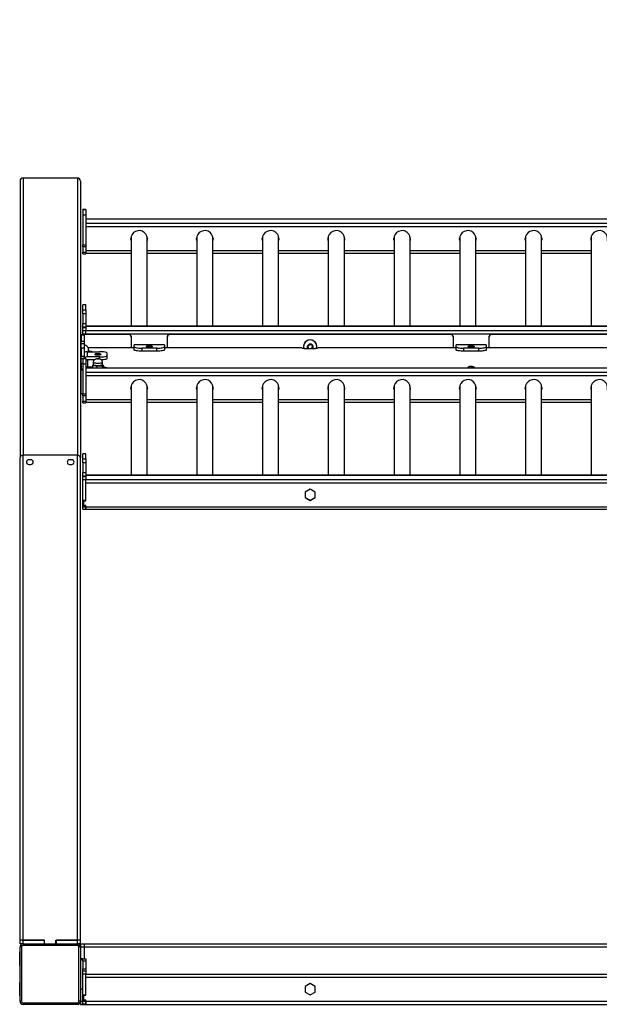
# Model space of a CAD drawing. Units: inches. Extents: x 329 to 1523, y 208 to 714.
# Drawn here: x 580 to 656, y 331 to 461 of the extents above; entities that cross this region are included whole.
import ezdxf

# ---------------------------------------------------------------- set-up
doc = ezdxf.new("R2010")
doc.units = ezdxf.units.IN
doc.header["$MEASUREMENT"] = 0
doc.layers.add('VP-DIM', color=7, linetype='Continuous')
doc.layers.add('VP-EQ', color=7, linetype='Continuous', true_color=0x8a3492)
doc.styles.get("Standard").update_dxf_attribs({"font": 'arial.ttf'})
doc.dimstyles.get("Standard").update_dxf_attribs({"dimtxt": 14, "dimasz": 20, "dimexe": 20, "dimexo": 50, "dimgap": 20, "dimtad": 0, "dimdec": 0, "dimzin": 0, "dimdsep": 46, "dimtxsty": 'Standard', "dimcen": -0.09, "dimadec": 0, "dimazin": 0, "dimtfac": 1, "dimtdec": 4, "dimtofl": 0, "dimtmove": 0, "dimatfit": 3, "dimfxl": 70, "dimfxlon": 1, "dimtolj": 1, "dimtzin": 0, "dimarcsym": 0})

# ---------------------------------------------------------------- blocks, each defined once
blk = doc.blocks.new('2422')
at = {"color": 7, "linetype": 'Continuous', "lineweight": 25}
for p, q in [((4962.86, 781.53), (4962.86, 744.93)), ((4963.26, 781.94), (4963.26, 745.27)), ((4970.46, 781.94), (4963.26, 781.94)), ((4970.46, 781.94), (4970.46, 745.27)), ((4970.86, 781.53), (4970.86, 744.93)), ((4971.56, 777.77), (4971.16, 777.77)), ((4971.16, 777.74), (4971.16, 777.77)), ((4971.56, 777.74), (4971.16, 777.74)), ((4971.16, 777.74), (4971.16, 777.07)), ((4971.56, 777.77), (4971.56, 777.74)), ((4971.56, 777.74), (4971.56, 777.07)), ((4971.16, 777.07), (4971.56, 777.07)), ((4971.16, 777.07), (4971.16, 773.1)), ((4971.56, 777.07), (4971.56, 773.1)), ((5116.16, 776.5), (4971.56, 776.5)), ((5116.16, 776.5), (4971.56, 776.5)), ((5116.16, 775.94), (4971.56, 775.94)), ((5116.16, 775.48), (4971.56, 775.48)), ((4977.55, 774.18), (4977.55, 762.35)), ((4979.68, 762.35), (4979.68, 774.18)), ((4986.25, 774.18), (4986.25, 762.35)), ((4988.38, 762.35), (4988.38, 774.18)), ((4994.95, 774.18), (4994.95, 762.35)), ((4997.08, 762.35), (4997.08, 774.18)), ((5003.65, 774.18), (5003.65, 762.35)), ((5005.78, 762.35), (5005.78, 774.18)), ((5012.35, 774.18), (5012.35, 762.35)), ((5014.48, 762.35), (5014.48, 774.18)), ((5021.05, 774.18), (5021.05, 762.35)), ((5023.18, 762.35), (5023.18, 774.18)), ((5029.75, 774.18), (5029.75, 762.35)), ((5031.88, 762.35), (5031.88, 774.18)), ((5038.45, 774.18), (5038.45, 762.35)), ((4971.16, 773.1), (4971.56, 773.1)), ((4971.16, 772.84), (4971.16, 773.1)), ((4971.56, 772.84), (4971.16, 772.84)), ((4971.16, 772.84), (4971.16, 772.15)), ((4971.56, 773.1), (4971.56, 772.84)), ((4971.56, 772.84), (4971.56, 772.15)), ((4971.16, 772.15), (4971.56, 772.15)), ((4971.16, 771.91), (4971.16, 772.15)), ((4971.16, 771.91), (4971.56, 771.91)), ((4971.56, 772.15), (4971.56, 771.91)), ((4971.56, 772), (4977.55, 772)), ((4979.68, 772), (4986.25, 772)), ((4988.38, 772), (4994.95, 772)), ((4997.08, 772), (5003.65, 772)), ((5005.78, 772), (5012.35, 772)), ((5014.48, 772), (5021.05, 772)), ((5023.18, 772), (5029.75, 772)), ((5031.88, 772), (5038.45, 772)), ((4971.56, 765.19), (4971.16, 765.19)), ((4971.16, 765.16), (4971.16, 765.19)), ((4971.56, 765.16), (4971.16, 765.16)), ((4971.16, 764.5), (4971.16, 765.16)), ((4971.16, 764.5), (4971.56, 764.5)), ((4971.16, 763.99), (4971.16, 764.5)), ((4971.56, 765.16), (4971.56, 765.19)), ((4971.56, 764.5), (4971.56, 765.16)), ((4971.56, 764.5), (4971.56, 763.99)), ((4971.56, 763.99), (4971.16, 763.99)), ((4971.16, 763.99), (4971.16, 762.71)), ((4971.56, 763.99), (4971.56, 762.71)), ((4971.16, 762.71), (4971.56, 762.71)), ((4971.16, 762.21), (4971.16, 762.71)), ((4971.56, 762.21), (4971.16, 762.21)), ((4971.16, 762.19), (4971.16, 762.21)), ((4971.16, 762.19), (4971.56, 762.19)), ((4971.16, 761.72), (4971.16, 762.19)), ((4971.56, 762.71), (4971.56, 762.21)), ((5116.16, 762.35), (4971.56, 762.35)), ((4971.56, 762.35), (5116.16, 762.35)), ((4971.56, 762.19), (4971.56, 762.21)), ((4971.56, 762.19), (4971.56, 761.72)), ((4971.36, 761.18), (4970.96, 761.18)), ((4970.96, 761.17), (4970.96, 761.18)), ((4971.36, 761.17), (4970.96, 761.17)), ((4970.96, 761.17), (4970.96, 760.37)), ((4971.56, 761.72), (4971.16, 761.72)), ((4971.16, 761.29), (4971.16, 761.72)), ((4971.26, 761.31), (4971.26, 761.24)), ((4977.26, 761.31), (4971.26, 761.31)), ((4977.26, 761.24), (4971.26, 761.24)), ((4971.36, 761.18), (4971.36, 761.17)), ((4971.36, 761.17), (4971.36, 760.37)), ((4971.56, 761.79), (5116.16, 761.79)), ((4971.56, 761.31), (4971.56, 761.72)), ((4971.56, 761.33), (5116.16, 761.33)), ((4971.56, 761.31), (4971.56, 761.33)), ((4977.26, 761.24), (4977.26, 761.31)), ((4977.56, 761.01), (4977.56, 760.95)), ((4977.56, 760.95), (4977.56, 759.5)), ((4982.36, 760.95), (4982.36, 761.01)), ((4982.36, 759.5), (4982.36, 760.95)), ((4982.66, 761.31), (4982.66, 761.24)), ((5019.86, 761.31), (4982.66, 761.31)), ((5019.86, 761.24), (4982.66, 761.24)), ((5019.86, 761.24), (5019.86, 761.31)), ((5020.16, 761.01), (5020.16, 760.95)), ((5020.16, 760.95), (5020.16, 759.5)), ((5024.96, 760.95), (5024.96, 761.01)), ((5024.96, 759.5), (5024.96, 760.95)), ((5025.26, 761.31), (5025.26, 761.24)), ((5062.46, 761.31), (5025.26, 761.31)), ((5062.46, 761.24), (5025.26, 761.24)), ((4970.96, 759.51), (4970.86, 759.51)), ((4970.96, 760.37), (4971.36, 760.37)), ((4970.96, 760.02), (4970.96, 760.37)), ((4971.36, 760.02), (4970.96, 760.02)), ((4970.96, 759.44), (4970.96, 760.02)), ((4971.36, 759.44), (4970.96, 759.44)), ((4970.96, 759.43), (4970.96, 759.44)), ((4971.36, 759.43), (4970.96, 759.43)), ((4970.96, 759.43), (4970.96, 758.36)), ((4971.36, 760.37), (4971.36, 760.02)), ((4971.36, 760.02), (4971.36, 759.44)), ((4971.41, 759.88), (4971.36, 759.88)), ((4971.36, 759.44), (4971.36, 759.43)), ((4971.36, 759.43), (4971.36, 758.36)), ((4971.41, 758.89), (4971.41, 759.88)), ((4977.96, 759.5), (4971.87, 759.5)), ((4971.91, 758.97), (4971.91, 759.41)), ((4981.96, 759.9), (4977.96, 759.9)), ((4977.96, 759.89), (4977.96, 759.9)), ((4981.96, 759.89), (4977.96, 759.89)), ((4977.96, 759.61), (4977.96, 759.89)), ((4977.96, 759.22), (4977.96, 759.61)), ((4980.96, 759.44), (4978.96, 759.44)), ((4978.96, 759.44), (4978.96, 759.05)), ((4980.96, 759.05), (4980.96, 759.44)), ((4981.96, 759.9), (4981.96, 759.89)), ((4981.96, 759.89), (4981.96, 759.61)), ((4981.96, 759.61), (4981.96, 759.22)), ((5000.16, 759.5), (4981.96, 759.5)), ((5000.16, 759.5), (5000.16, 759.48)), ((5000.39, 759.66), (5000.39, 759.66)), ((5000.56, 759.41), (5001.86, 759.41)), ((5001.16, 759.9), (5000.92, 759.65)), ((5000.92, 759.65), (5001, 759.41)), ((5000.94, 759.67), (5001.02, 759.41)), ((5001.5, 759.82), (5001.16, 759.9)), ((5001.45, 759.41), (5001.58, 759.55)), ((5001.6, 759.49), (5001.5, 759.82)), ((5001.52, 759.41), (5001.6, 759.49)), ((5002.14, 759.66), (5002.14, 759.66)), ((5002.26, 759.48), (5002.26, 759.5)), ((5020.56, 759.5), (5002.27, 759.5)), ((5024.56, 759.9), (5020.56, 759.9)), ((5020.56, 759.89), (5020.56, 759.9)), ((5024.56, 759.89), (5020.56, 759.89)), ((5020.56, 759.61), (5020.56, 759.89)), ((5020.56, 759.22), (5020.56, 759.61)), ((5021.56, 759.44), (5021.56, 759.04)), ((5023.56, 759.44), (5021.56, 759.44)), ((5023.56, 759.04), (5023.56, 759.44)), ((5024.56, 759.9), (5024.56, 759.89)), ((5024.56, 759.89), (5024.56, 759.61)), ((5024.56, 759.61), (5024.56, 759.22)), ((5042.81, 759.5), (5024.56, 759.5)), ((4970.86, 758.51), (4970.96, 758.51)), ((4970.96, 758.36), (4971.36, 758.36)), ((4970.96, 758.01), (4970.96, 758.36)), ((4970.96, 757.42), (4970.96, 758.01)), ((4971.56, 758.06), (4971.16, 758.06)), ((4971.16, 758.03), (4971.16, 758.06)), ((4971.56, 758.03), (4971.16, 758.03)), ((4971.16, 758.03), (4971.16, 757.36)), ((4971.36, 758.36), (4971.36, 758.06)), ((4971.56, 758.06), (4971.56, 758.03)), ((4971.56, 758.03), (4971.56, 757.36)), ((4971.76, 758.97), (4971.76, 758.28)), ((4971.76, 758.97), (4973.36, 758.97)), ((4973.36, 758.28), (4971.76, 758.28)), ((4972.31, 759), (4972.31, 758.97)), ((4974.36, 758.8), (4974.36, 758.45)), ((4974.36, 758.45), (4974.36, 758.06)), ((4980.96, 759.05), (4978.96, 759.05)), ((5023.56, 759.04), (5021.56, 759.04)), ((4971.16, 757.42), (4970.96, 757.42)), ((4970.96, 757.42), (4970.96, 756.62)), ((4970.96, 757.42), (4970.96, 757.42)), ((4970.96, 753.47), (4970.96, 756.62)), ((4971.16, 757.36), (4971.16, 753.39)), ((4971.16, 757.36), (4971.56, 757.36)), ((4971.56, 757.36), (4971.56, 753.39)), ((5116.16, 756.79), (4971.56, 756.79)), ((5116.16, 756.79), (4971.56, 756.79)), ((4972.71, 757.88), (4971.76, 757.88)), ((4971.76, 756.96), (4972.45, 756.96)), ((4972.45, 757.11), (4972.45, 756.79)), ((4972.55, 757.54), (4972.54, 757.23)), ((4973.01, 757.03), (4973.01, 756.79)), ((4973.72, 757.07), (4973.72, 756.79)), ((4973.79, 757.23), (4973.78, 757.54)), ((4973.87, 757.2), (4973.79, 757.24)), ((4973.87, 757.19), (4973.87, 756.79)), ((4970.96, 756.14), (4970.86, 756.14)), ((5116.16, 756.23), (4971.56, 756.23)), ((5116.16, 755.77), (4971.56, 755.77)), ((4970.86, 755.14), (4970.96, 755.14)), ((4977.55, 754.46), (4977.55, 742.64)), ((4979.68, 742.64), (4979.68, 754.46)), ((4986.25, 754.46), (4986.25, 742.64)), ((4988.38, 742.64), (4988.38, 754.46)), ((4994.95, 754.46), (4994.95, 742.64)), ((4997.08, 742.64), (4997.08, 754.46)), ((5003.65, 754.46), (5003.65, 742.64)), ((5005.78, 742.64), (5005.78, 754.46)), ((5012.35, 754.46), (5012.35, 742.64)), ((5014.48, 742.64), (5014.48, 754.46)), ((5021.05, 754.46), (5021.05, 742.64)), ((5023.18, 742.64), (5023.18, 754.46)), ((5029.75, 754.46), (5029.75, 742.64)), ((5031.88, 742.64), (5031.88, 754.46)), ((5038.45, 754.46), (5038.45, 742.64)), ((4971.16, 753.39), (4971.56, 753.39)), ((4971.16, 753.13), (4971.16, 753.39)), ((4971.56, 753.13), (4971.16, 753.13)), ((4971.16, 753.13), (4971.16, 752.44)), ((4971.56, 753.39), (4971.56, 753.13)), ((4971.56, 753.13), (4971.56, 752.44)), ((4971.16, 752.44), (4971.56, 752.44)), ((4971.16, 752.2), (4971.16, 752.44)), ((4971.16, 752.2), (4971.56, 752.2)), ((4971.56, 752.44), (4971.56, 752.2)), ((4971.56, 752.29), (4977.55, 752.29)), ((4979.68, 752.29), (4986.25, 752.29)), ((4988.38, 752.29), (4994.95, 752.29)), ((4997.08, 752.29), (5003.65, 752.29)), ((5005.78, 752.29), (5012.35, 752.29)), ((5014.48, 752.29), (5021.05, 752.29)), ((5023.18, 752.29), (5029.75, 752.29)), ((5031.88, 752.29), (5038.45, 752.29)), ((4962.86, 681.15), (4962.86, 744.93)), ((4970.46, 745.27), (4963.26, 745.27)), ((4963.26, 681.15), (4963.26, 745.27)), ((4970.46, 681.15), (4970.46, 745.27)), ((4970.86, 681.15), (4970.86, 744.93)), ((4971.56, 745.48), (4971.16, 745.48)), ((4971.16, 745.45), (4971.16, 745.48)), ((4971.56, 745.45), (4971.16, 745.45)), ((4971.16, 744.79), (4971.16, 745.45)), ((4971.56, 745.45), (4971.56, 745.48)), ((4971.56, 744.79), (4971.56, 745.45)), ((4964.31, 744.67), (4964.01, 744.67)), ((4964.01, 744.07), (4964.31, 744.07)), ((4969.71, 744.67), (4969.41, 744.67)), ((4969.41, 744.07), (4969.71, 744.07)), ((4971.16, 744.79), (4971.56, 744.79)), ((4971.16, 744.28), (4971.16, 744.79)), ((4971.56, 744.28), (4971.16, 744.28)), ((4971.16, 744.28), (4971.16, 743)), ((4971.56, 744.79), (4971.56, 744.28)), ((4971.56, 744.28), (4971.56, 743)), ((4971.16, 743), (4971.56, 743)), ((4971.16, 742.5), (4971.16, 743)), ((4971.56, 742.5), (4971.16, 742.5)), ((4971.16, 742.48), (4971.16, 742.5)), ((4971.16, 742.48), (4971.56, 742.48)), ((4971.16, 742.01), (4971.16, 742.48)), ((4971.56, 743), (4971.56, 742.5)), ((5113.26, 742.64), (4971.56, 742.64)), ((4971.56, 742.48), (4971.56, 742.5)), ((4971.56, 742.48), (4971.56, 742.01)), ((4971.56, 742.01), (4971.16, 742.01)), ((4971.16, 739.27), (4971.16, 742.01)), ((4971.56, 739.27), (4971.56, 742.01)), ((4971.56, 739.25), (4971.56, 741.62)), ((5001.26, 740.79), (5000.61, 740.41)), ((5000.61, 740.41), (5000.61, 739.67)), ((5000.61, 739.7), (5001.26, 739.33)), ((5001.92, 740.41), (5001.26, 740.79)), ((5001.26, 739.33), (5001.92, 739.7)), ((5001.92, 739.67), (5001.92, 740.41)), ((4971.56, 739.27), (4971.16, 739.27)), ((4971.16, 738.68), (4971.16, 739.27)), ((4971.16, 738.68), (4971.26, 738.68)), ((4971.16, 738.68), (4971.16, 738.64)), ((4971.16, 738.64), (4971.56, 738.64)), ((4971.16, 738.47), (4971.16, 738.64)), ((4971.16, 738.47), (4971.56, 738.47)), ((4971.16, 738.14), (4971.16, 738.47)), ((4971.26, 739.27), (4971.26, 739.25)), ((4971.26, 739.25), (4971.26, 738.66)), ((4971.26, 739.25), (4971.56, 739.25)), ((4971.26, 738.66), (4971.56, 738.66)), ((4971.56, 738.47), (4971.56, 738.66)), ((4971.56, 738.47), (4971.56, 738.64)), ((4971.56, 738.47), (4971.56, 738.14)), ((4971.56, 738.14), (4971.56, 738.47)), ((5000.61, 739.67), (5001.26, 739.3)), ((5001.26, 739.3), (5001.92, 739.67)), ((5001.26, 739.33), (5001.26, 739.3)), ((4971.16, 738.14), (4971.56, 738.14)), ((4971.56, 738.14), (5114.05, 738.14)), ((4962.86, 680.65), (4962.86, 681.15)), ((4963.26, 681.15), (4962.86, 681.15)), ((4963.26, 680.65), (4963.26, 681.15)), ((4966.09, 681.15), (4963.26, 681.15)), ((4963.26, 681.15), (4966.11, 681.15)), ((4966.09, 680.65), (4966.09, 681.15)), ((4966.11, 680.65), (4966.11, 681.15)), ((4967.61, 681.15), (4970.46, 681.15)), ((4967.61, 680.65), (4967.61, 681.15)), ((4967.64, 681.15), (4967.64, 680.65)), ((4970.46, 681.15), (4967.64, 681.15)), ((4970.46, 680.65), (4970.46, 681.15)), ((4970.86, 681.15), (4970.46, 681.15)), ((4970.86, 680.65), (4970.86, 681.15)), ((4963.26, 680.65), (4962.86, 680.65)), ((4962.86, 673.05), (4962.86, 680.25)), ((4963.06, 680.25), (4962.86, 680.25)), ((4963.06, 680.25), (4963.06, 673.05)), ((4963.26, 680.65), (4970.46, 680.65)), ((4963.26, 680.65), (4963.26, 680.45)), ((4970.46, 680.45), (4963.26, 680.45)), ((4970.46, 680.65), (4970.46, 680.45)), ((4970.86, 680.65), (4970.46, 680.65)), ((4970.66, 673.05), (4970.66, 680.25)), ((4970.86, 680.25), (4970.66, 680.25)), ((4970.86, 680.65), (4970.86, 680.25)), ((4970.86, 680.65), (4971.36, 680.65)), ((4970.86, 680.25), (4970.86, 673.05)), ((4970.86, 680.25), (4971.36, 680.25)), ((4971.36, 680.65), (4971.36, 680.25)), ((4971.36, 680.65), (5115.75, 680.65)), ((4971.36, 680.25), (4971.36, 678.66)), ((4962.86, 679.53), (4962.81, 679.53)), ((4962.81, 679.53), (4962.81, 677.78)), ((4971.16, 678.65), (4970.86, 678.65)), ((4970.86, 678.6), (4971.16, 678.6)), ((4971.16, 678.66), (4971.56, 678.66)), ((4971.16, 678.35), (4971.16, 678.66)), ((4971.56, 678.66), (4971.56, 678.35)), ((4962.81, 677.78), (4962.86, 677.78)), ((4971.56, 678.35), (4971.16, 678.35)), ((4971.16, 678.35), (4971.16, 677.36)), ((4971.16, 677.36), (4971.56, 677.36)), ((4971.16, 677.06), (4971.16, 677.36)), ((4971.56, 678.35), (4971.56, 677.36)), ((4971.56, 677.36), (4971.56, 677.06)), ((4971.16, 676.66), (4971.16, 677.06)), ((4971.16, 677.06), (4971.56, 677.06)), ((4971.56, 676.66), (4971.16, 676.66)), ((4971.16, 673.88), (4971.16, 676.66)), ((4971.56, 677.06), (4971.56, 676.66)), ((4971.56, 673.88), (4971.56, 676.66)), ((4971.56, 676.65), (5116.16, 676.65)), ((4971.56, 676.25), (5116.16, 676.25)), ((4971.56, 673.85), (4971.56, 676.25)), ((4962.86, 675.53), (4962.81, 675.53)), ((4962.81, 675.53), (4962.81, 673.78)), ((4970.86, 674.7), (4971.16, 674.7)), ((4970.86, 674.65), (4971.16, 674.65)), ((5001.26, 675.41), (5000.61, 675.03)), ((5000.61, 675.03), (5000.61, 674.28)), ((5001.92, 675.03), (5001.26, 675.41)), ((5001.92, 674.28), (5001.92, 675.03)), ((4962.81, 673.78), (4962.86, 673.78)), ((4971.56, 673.88), (4971.16, 673.88)), ((4971.16, 673.24), (4971.16, 673.88)), ((4971.26, 673.85), (4971.56, 673.85)), ((4971.26, 673.85), (4971.26, 673.25)), ((5000.61, 674.28), (5001.26, 673.9)), ((5001.26, 673.9), (5001.92, 674.28)), ((4963.06, 673.05), (4962.86, 673.05)), ((4963.26, 672.85), (4970.46, 672.85)), ((4963.26, 672.85), (4963.26, 672.65)), ((4970.46, 672.65), (4963.26, 672.65)), ((4970.46, 672.85), (4970.46, 672.65)), ((4970.86, 673.05), (4970.66, 673.05)), ((4970.86, 673.05), (4970.86, 672.65)), ((4970.86, 672.65), (4971.36, 672.65)), ((4971.16, 673.06), (4971.16, 673.24)), ((4971.16, 673.24), (4971.56, 673.24)), ((4971.16, 673.06), (4971.56, 673.06)), ((4971.16, 672.66), (4971.16, 673.06)), ((4971.56, 672.66), (4971.16, 672.66)), ((4971.26, 673.25), (4971.56, 673.25)), ((4971.36, 672.66), (4971.36, 672.65)), ((4971.36, 672.65), (4971.56, 672.65)), ((4971.56, 673.05), (4971.56, 673.25)), ((4971.56, 673.06), (4971.56, 673.24)), ((4971.56, 673.06), (4971.56, 672.66)), ((4971.56, 672.65), (4971.56, 673.05)), ((4971.56, 673.05), (5116.16, 673.05)), ((4971.56, 672.65), (5116.16, 672.65))]:
    blk.add_line(p, q, dxfattribs=at)
at = {"color": 8, "linetype": 'Continuous', "lineweight": 25}
for p, q in [((4977.55, 772.33), (4971.56, 772.33)), ((4986.25, 772.33), (4979.68, 772.33)), ((4994.95, 772.33), (4988.38, 772.33)), ((5003.65, 772.33), (4997.08, 772.33)), ((5012.35, 772.33), (5005.78, 772.33)), ((5021.05, 772.33), (5014.48, 772.33)), ((5029.75, 772.33), (5023.18, 772.33)), ((5038.45, 772.33), (5031.88, 772.33)), ((4977.96, 759.5), (4971.88, 759.5)), ((5000.16, 759.5), (4981.96, 759.5)), ((5020.56, 759.5), (5002.26, 759.5)), ((5042.81, 759.5), (5024.56, 759.5)), ((4971.16, 758.01), (4970.96, 758.01)), ((4973.36, 758.02), (4973.36, 758.28)), ((4971.16, 757.42), (4970.96, 757.42)), ((4971.16, 756.62), (4970.96, 756.62)), ((4971.76, 756.96), (4971.76, 756.79)), ((4971.81, 757.88), (4971.81, 756.96)), ((4977.55, 752.62), (4971.56, 752.62)), ((4986.25, 752.62), (4979.68, 752.62)), ((4994.95, 752.62), (4988.38, 752.62)), ((5003.65, 752.62), (4997.08, 752.62)), ((5012.35, 752.62), (5005.78, 752.62)), ((5021.05, 752.62), (5014.48, 752.62)), ((5029.75, 752.62), (5023.18, 752.62)), ((5038.45, 752.62), (5031.88, 752.62)), ((4971.56, 742.64), (5113.26, 742.64)), ((4971.56, 742.08), (5113.26, 742.08)), ((4971.56, 741.62), (5113.26, 741.62)), ((4971.56, 738.47), (5113.58, 738.47)), ((4971.36, 680.25), (5114.85, 680.25)), ((4970.86, 673.05), (4971.16, 673.05))]:
    blk.add_line(p, q, dxfattribs=at)
at = {"color": 7, "linetype": 'Continuous', "lineweight": 25, "flags": 128}
for points in [[(4977.55, 773.67), (4977.52, 773.84), (4977.51, 773.92)], [(4977.51, 773.9), (4977.53, 773.71), (4977.55, 773.63)], [(4979.71, 773.92), (4979.69, 773.75), (4979.68, 773.67)], [(4986.25, 773.67), (4986.22, 773.84), (4986.21, 773.92)], [(4986.21, 773.9), (4986.23, 773.71), (4986.25, 773.63)], [(4988.41, 773.92), (4988.39, 773.75), (4988.38, 773.67)], [(4994.95, 773.67), (4994.92, 773.84), (4994.91, 773.92)], [(4994.91, 773.9), (4994.93, 773.71), (4994.95, 773.63)], [(4997.11, 773.92), (4997.09, 773.75), (4997.08, 773.67)], [(5003.65, 773.67), (5003.62, 773.84), (5003.61, 773.92)], [(5003.61, 773.9), (5003.63, 773.71), (5003.65, 773.63)], [(5005.81, 773.92), (5005.79, 773.75), (5005.78, 773.67)], [(5012.35, 773.67), (5012.32, 773.84), (5012.31, 773.92)], [(5012.31, 773.9), (5012.33, 773.71), (5012.35, 773.63)], [(5014.51, 773.92), (5014.49, 773.75), (5014.48, 773.67)], [(5021.05, 773.67), (5021.02, 773.84), (5021.01, 773.92)], [(5021.01, 773.9), (5021.03, 773.71), (5021.05, 773.63)], [(5023.21, 773.92), (5023.19, 773.75), (5023.18, 773.67)], [(5029.75, 773.67), (5029.72, 773.84), (5029.71, 773.92)], [(5029.71, 773.9), (5029.73, 773.71), (5029.75, 773.63)], [(5031.91, 773.92), (5031.89, 773.75), (5031.88, 773.67)], [(5038.45, 773.67), (5038.42, 773.84), (5038.41, 773.92)], [(5038.41, 773.9), (5038.43, 773.71), (5038.45, 773.63)], [(4977.96, 759.61), (4977.98, 759.58), (4978.04, 759.55), (4978.13, 759.52), (4978.26, 759.49), (4978.41, 759.47), (4978.58, 759.45), (4978.77, 759.44), (4978.96, 759.44)], [(4979.96, 759.72), (4979.84, 759.72), (4979.72, 759.71), (4979.63, 759.69), (4979.57, 759.67), (4979.54, 759.65), (4979.55, 759.63), (4979.59, 759.61), (4979.67, 759.59), (4979.78, 759.58), (4979.9, 759.57), (4980.03, 759.57), (4980.15, 759.58), (4980.25, 759.59), (4980.33, 759.61), (4980.38, 759.63), (4980.39, 759.65), (4980.36, 759.67), (4980.29, 759.69), (4980.2, 759.71), (4980.09, 759.72), (4979.96, 759.72)], [(4980.96, 759.44), (4981.16, 759.44), (4981.35, 759.45), (4981.52, 759.47), (4981.67, 759.49), (4981.79, 759.52), (4981.89, 759.55), (4981.94, 759.58), (4981.96, 759.61)], [(5000.16, 759.48), (5000.17, 759.47), (5000.19, 759.45), (5000.23, 759.44), (5000.28, 759.43), (5000.34, 759.42), (5000.41, 759.42), (5000.48, 759.41), (5000.56, 759.41)], [(5001.86, 759.41), (5001.94, 759.41), (5002.02, 759.42), (5002.08, 759.42), (5002.15, 759.43), (5002.2, 759.44), (5002.23, 759.45), (5002.25, 759.47), (5002.26, 759.48)], [(5020.56, 759.61), (5020.58, 759.58), (5020.64, 759.55), (5020.73, 759.52), (5020.86, 759.49), (5021.01, 759.47), (5021.18, 759.45), (5021.37, 759.44), (5021.56, 759.44)], [(5022.56, 759.72), (5022.44, 759.72), (5022.32, 759.71), (5022.23, 759.69), (5022.17, 759.67), (5022.14, 759.65), (5022.15, 759.63), (5022.19, 759.61), (5022.27, 759.59), (5022.38, 759.58), (5022.5, 759.57), (5022.63, 759.57), (5022.75, 759.58), (5022.85, 759.59), (5022.93, 759.61), (5022.98, 759.63), (5022.99, 759.65), (5022.96, 759.67), (5022.89, 759.69), (5022.8, 759.71), (5022.69, 759.72), (5022.56, 759.72)], [(5023.56, 759.44), (5023.76, 759.44), (5023.95, 759.45), (5024.12, 759.47), (5024.27, 759.49), (5024.39, 759.52), (5024.49, 759.55), (5024.54, 759.58), (5024.56, 759.61)], [(4971.91, 759.07), (4971.99, 759.07), (4972.07, 759.07), (4972.13, 759.06), (4972.2, 759.05), (4972.25, 759.04), (4972.28, 759.03), (4972.3, 759.02), (4972.31, 759)], [(4973.59, 758.62), (4973.57, 758.64), (4973.51, 758.66), (4973.43, 758.68), (4973.32, 758.69), (4973.19, 758.7), (4973.07, 758.7), (4972.95, 758.69), (4972.85, 758.67), (4972.78, 758.66), (4972.74, 758.63), (4972.74, 758.61), (4972.78, 758.59), (4972.85, 758.57), (4972.95, 758.56), (4973.07, 758.55), (4973.19, 758.55), (4973.32, 758.55), (4973.43, 758.57), (4973.51, 758.58), (4973.57, 758.6), (4973.59, 758.62)], [(4973.14, 757.99), (4973.1, 758), (4973.07, 758), (4973.05, 758.01), (4973.05, 758.02), (4973.07, 758.02), (4973.1, 758.03), (4973.14, 758.03), (4973.19, 758.03), (4973.23, 758.03), (4973.26, 758.02), (4973.27, 758.02), (4973.27, 758.01), (4973.26, 758), (4973.23, 758), (4973.18, 757.99), (4973.14, 757.99)], [(4974.36, 758.8), (4974.34, 758.83), (4974.29, 758.86), (4974.19, 758.89), (4974.07, 758.92), (4973.92, 758.94), (4973.75, 758.96), (4973.56, 758.97), (4973.36, 758.97)], [(4973.36, 758.28), (4973.56, 758.28), (4973.75, 758.29), (4973.92, 758.31), (4974.07, 758.33), (4974.19, 758.35), (4974.29, 758.38), (4974.34, 758.42), (4974.36, 758.45)], [(4974.36, 758.06), (4974.34, 758.02), (4974.29, 757.99), (4974.19, 757.96), (4974.07, 757.93), (4973.92, 757.91), (4973.75, 757.9), (4973.62, 757.89)], [(4978.96, 759.05), (4978.77, 759.05), (4978.58, 759.06), (4978.41, 759.07), (4978.26, 759.1), (4978.13, 759.12), (4978.04, 759.15), (4977.98, 759.19), (4977.96, 759.22)], [(4981.96, 759.22), (4981.94, 759.19), (4981.89, 759.15), (4981.79, 759.12), (4981.67, 759.1), (4981.52, 759.07), (4981.35, 759.06), (4981.16, 759.05), (4980.96, 759.05)], [(5021.56, 759.04), (5021.37, 759.05), (5021.18, 759.06), (5021.01, 759.07), (5020.86, 759.1), (5020.73, 759.12), (5020.64, 759.15), (5020.58, 759.18), (5020.56, 759.22)], [(5024.56, 759.22), (5024.54, 759.18), (5024.49, 759.15), (5024.39, 759.12), (5024.27, 759.1), (5024.12, 759.07), (5023.95, 759.06), (5023.76, 759.05), (5023.56, 759.04)], [(4971.56, 756.93), (4971.61, 756.94), (4971.76, 756.96)], [(4973.04, 757.12), (4972.89, 757.13), (4972.77, 757.14), (4972.66, 757.16), (4972.59, 757.18), (4972.55, 757.21), (4972.54, 757.23)], [(4973.79, 757.23), (4973.79, 757.22), (4973.76, 757.19), (4973.69, 757.17), (4973.6, 757.15), (4973.47, 757.13), (4973.34, 757.12), (4973.19, 757.12), (4973.04, 757.12)], [(4974.36, 756.79), (4974.34, 756.82), (4974.29, 756.85), (4974.19, 756.88), (4974.07, 756.91), (4973.92, 756.93), (4973.87, 756.93)], [(5022.45, 756.99), (5022.47, 757), (5022.51, 757.01), (5022.55, 757.01), (5022.59, 757.01), (5022.63, 757), (5022.66, 757), (5022.68, 756.99), (5022.67, 756.98), (5022.65, 756.98), (5022.62, 756.97), (5022.58, 756.97), (5022.53, 756.97), (5022.49, 756.97), (5022.46, 756.98), (5022.45, 756.99), (5022.45, 756.99)], [(4977.55, 753.96), (4977.52, 754.13), (4977.51, 754.21)], [(4977.51, 754.19), (4977.53, 754), (4977.55, 753.92)], [(4979.71, 754.21), (4979.69, 754.03), (4979.68, 753.96)], [(4986.25, 753.96), (4986.22, 754.13), (4986.21, 754.21)], [(4986.21, 754.19), (4986.23, 754), (4986.25, 753.92)], [(4988.41, 754.21), (4988.39, 754.03), (4988.38, 753.96)], [(4994.95, 753.96), (4994.92, 754.13), (4994.91, 754.21)], [(4994.91, 754.19), (4994.93, 754), (4994.95, 753.92)], [(4997.11, 754.21), (4997.09, 754.03), (4997.08, 753.96)], [(5003.65, 753.96), (5003.62, 754.13), (5003.61, 754.21)], [(5003.61, 754.19), (5003.63, 754), (5003.65, 753.92)], [(5005.81, 754.21), (5005.79, 754.03), (5005.78, 753.96)], [(5012.35, 753.96), (5012.32, 754.13), (5012.31, 754.21)], [(5012.31, 754.19), (5012.33, 754), (5012.35, 753.92)], [(5014.51, 754.21), (5014.49, 754.03), (5014.48, 753.96)], [(5021.05, 753.96), (5021.02, 754.13), (5021.01, 754.21)], [(5021.01, 754.19), (5021.03, 754), (5021.05, 753.92)], [(5023.21, 754.21), (5023.19, 754.03), (5023.18, 753.96)], [(5029.75, 753.96), (5029.72, 754.13), (5029.71, 754.21)], [(5029.71, 754.19), (5029.73, 754), (5029.75, 753.92)], [(5031.91, 754.21), (5031.89, 754.03), (5031.88, 753.96)], [(5038.45, 753.96), (5038.42, 754.13), (5038.41, 754.21)], [(5038.41, 754.19), (5038.43, 754), (5038.45, 753.92)]]:
    blk.add_lwpolyline(points, dxfattribs=at)
at = {"color": 8, "linetype": 'Continuous', "lineweight": 25, "flags": 128}
for points in [[(4973.04, 757.43), (4972.9, 757.44), (4972.77, 757.45), (4972.67, 757.47), (4972.6, 757.5), (4972.56, 757.52), (4972.55, 757.54)], [(4973.78, 757.54), (4973.77, 757.53), (4973.74, 757.5), (4973.68, 757.48), (4973.59, 757.46), (4973.47, 757.44), (4973.33, 757.43), (4973.19, 757.43), (4973.04, 757.43)]]:
    blk.add_lwpolyline(points, dxfattribs=at)
at = {"color": 7, "linetype": 'Continuous', "lineweight": 25}
for centre, radius, start, end in [((4978.61, 773.89), 1.1, 346.2589, 179.4667), ((4987.31, 773.89), 1.1, 346.2588, 179.4667), ((4996.01, 773.89), 1.1, 346.2588, 179.4667), ((5004.71, 773.89), 1.1, 346.2586, 179.4669), ((5013.41, 773.89), 1.1, 346.2589, 179.4666), ((5022.11, 773.89), 1.1, 346.2589, 179.4666), ((5030.81, 773.89), 1.1, 346.2588, 179.4667), ((5039.51, 773.89), 1.1, 346.2588, 179.4667), ((4971.26, 761.01), 0.301, 89.8402, 146.3879), ((4971.26, 760.94), 0.303, 89.9341, 128.2284), ((4977.26, 761.01), 0.298, 0.442, 90.4343), ((4977.26, 760.94), 0.298, 0.4421, 90.4366), ((4982.66, 761.01), 0.298, 89.5659, 179.5577), ((4982.66, 760.94), 0.298, 89.5636, 179.5577), ((5001.26, 759.65), 0.875, 0.6955, 179.3045), ((5019.86, 761.01), 0.298, 0.4417, 90.4346), ((5019.86, 760.94), 0.298, 0.4417, 90.4369), ((5025.26, 761.01), 0.298, 89.5654, 179.5583), ((5025.26, 760.94), 0.298, 89.5631, 179.5583), ((4971.22, 759.18), 0.723, 18, 74.9376), ((5001.26, 759.65), 0.873, 344.9664, 195.7058), ((5001.26, 759.57), 0.399, 336.6097, 203.3903), ((4971.76, 758.16), 0.809, 89.9753, 119.588), ((4971.76, 757.47), 0.809, 89.9679, 119.5955), ((4971.16, 756.79), 0.262, 220.5277, 270.1212), ((4971.76, 757.48), 0.405, 89.9793, 119.584), ((4978.61, 754.18), 1.1, 346.2592, 179.4663), ((4987.31, 754.18), 1.1, 346.2591, 179.4664), ((4996.01, 754.18), 1.1, 346.2592, 179.4664), ((5004.71, 754.18), 1.1, 346.259, 179.4665), ((5013.41, 754.18), 1.1, 346.2593, 179.4663), ((5022.11, 754.18), 1.1, 346.2593, 179.4662), ((5030.81, 754.18), 1.1, 346.2592, 179.4664), ((5039.51, 754.18), 1.1, 346.2592, 179.4664), ((4971.16, 753.64), 0.262, 220.5164, 270.1325), ((4964.01, 744.37), 0.3, 90, 270), ((4964.31, 744.37), 0.3, 270, 90), ((4969.41, 744.37), 0.3, 90, 270), ((4969.71, 744.37), 0.3, 270, 90), ((4963.26, 680.25), 0.4, 90, 180), ((4963.26, 680.25), 0.2, 90, 180), ((4970.46, 680.25), 0.4, 0, 90), ((4970.46, 680.25), 0.2, 0, 90), ((4963.26, 673.05), 0.4, 180, 270), ((4963.26, 673.05), 0.2, 180, 270), ((4970.46, 673.05), 0.2, 270, 0), ((4970.46, 673.05), 0.4, 270, 0)]:
    blk.add_arc(centre, radius, start, end, dxfattribs=at)
for centre, major_axis, ratio, start_param, end_param in [((4963.26, 781.53), (0, -0.406), 0.984808, 3.141593, 4.712389), ((4970.46, 781.53), (0, -0.406), 0.984808, 1.570796, 3.141593), ((4999.86, 759.2), (0.299, 0.299), 0.087489, 6.195919, 6.370452), ((5002.56, 759.2), (-0.299, 0.299), 0.087489, 6.195919, 6.370452), ((4963.26, 744.93), (0.4, 0), 0.8391, 1.570796, 3.141593), ((4970.46, 744.93), (0.4, 0), 0.8391, 0, 1.570796)]:
    blk.add_ellipse(centre, major_axis=major_axis, ratio=ratio, start_param=start_param, end_param=end_param, dxfattribs=at)
for points, knots in [([(4973.78, 757.54), (4973.77, 757.58), (4973.77, 757.65), (4973.72, 757.75), (4973.67, 757.84), (4973.6, 757.91), (4973.53, 757.96), (4973.45, 757.99), (4973.38, 758.02), (4973.29, 758.03), (4973.19, 758.04), (4973.08, 758.04), (4972.96, 758.02), (4972.85, 757.99), (4972.74, 757.92), (4972.66, 757.84), (4972.6, 757.75), (4972.56, 757.65), (4972.55, 757.57), (4972.55, 757.54)], [0, 0, 0, 0, 0.063204, 0.125906, 0.18308, 0.235729, 0.284422, 0.329844, 0.373655, 0.420622, 0.484676, 0.545015, 0.615807, 0.683354, 0.755113, 0.815551, 0.877739, 0.94314, 1, 1, 1, 1]), ([(4972.54, 757.24), (4972.53, 757.23), (4972.51, 757.22), (4972.48, 757.17), (4972.46, 757.13), (4972.45, 757.11)], [0, 0, 0, 0, 0.356627, 0.789802, 1, 1, 1, 1]), ([(4972.45, 757.11), (4972.5, 757.12), (4972.6, 757.14), (4972.79, 757.13), (4972.93, 757.06), (4973.01, 757.03)], [0, 0, 0, 0, 0.2648635, 0.5354693, 1, 1, 1, 1]), ([(4973.01, 757.03), (4973.07, 757.05), (4973.2, 757.09), (4973.44, 757.12), (4973.61, 757.09), (4973.72, 757.07)], [0, 0, 0, 0, 0.264863, 0.53547, 1, 1, 1, 1]), ([(4973.72, 757.07), (4973.73, 757.08), (4973.75, 757.12), (4973.78, 757.17), (4973.83, 757.21), (4973.86, 757.2), (4973.87, 757.19)], [0, 0, 0, 0, 0.124496, 0.374734, 0.631041, 1, 1, 1, 1]), ([(5023.08, 756.79), (5023.07, 756.8), (5023.05, 756.84), (5023, 756.88), (5022.93, 756.94), (5022.85, 756.97), (5022.78, 756.99), (5022.69, 757.01), (5022.59, 757.02), (5022.47, 757.02), (5022.37, 757), (5022.27, 756.97), (5022.19, 756.93), (5022.11, 756.87), (5022.07, 756.83), (5022.05, 756.8), (5022.05, 756.79)], [0, 0, 0, 0, 0.023583, 0.102719, 0.17591, 0.244206, 0.310116, 0.380896, 0.477767, 0.56847, 0.675538, 0.752678, 0.844132, 0.90495, 0.994069, 1, 1, 1, 1])]:
    blk.add_open_spline(points, degree=3, knots=knots, dxfattribs=at)
blk = doc.blocks.new('*D182')
at = {"layer": 'Defpoints', "color": 0}
for p in [(1145.84, 694.4), (329.44, 334.73), (1145.84, 334.73)]:
    blk.add_point(p, dxfattribs=at)
at = {"layer": 'VP-DIM', "color": 0, "lineweight": -2}
for p, q in [((329.44, 624.4), (329.44, 714.4)), ((1145.84, 624.4), (1145.84, 714.4)), ((349.44, 694.4), (703.77, 694.4)), ((1125.84, 694.4), (774.62, 694.4))]:
    blk.add_line(p, q, dxfattribs=at)
at = {"layer": 'VP-DIM', "color": 0}
for points in [[(349.44, 697.74), (349.44, 691.07), (329.44, 694.4)], [(1125.84, 691.07), (1125.84, 697.74), (1145.84, 694.4)]]:
    blk.add_solid(points, dxfattribs=at)
at = {"layer": 'VP-DIM', "color": 0, "insert": (739.19, 694.4), "char_height": 14, "attachment_point": 5}
blk.add_mtext('\\A1;820', dxfattribs=at)

msp = doc.modelspace()

# ---------------------------------------------------------------- block references
at = {"layer": 'VP-EQ', "color": 0}
msp.add_blockref('2422', (-4383.23, -341.92), dxfattribs=at)

# ---------------------------------------------------------------- dimensions: what is measured, and where the dimension line sits
at = {"layer": 'VP-DIM', "color": 0}
dim = msp.add_linear_dim(base=(1145.84, 694.4), p1=(329.44, 334.73), p2=(1145.84, 334.73), text='820', dimstyle='Standard', dxfattribs=at)
dim.commit()
dim.dimension.update_dxf_attribs({"geometry": '*D182', "text_midpoint": (739.19, 694.4), "dimtype": 160})

doc.saveas('drawing.dxf')
